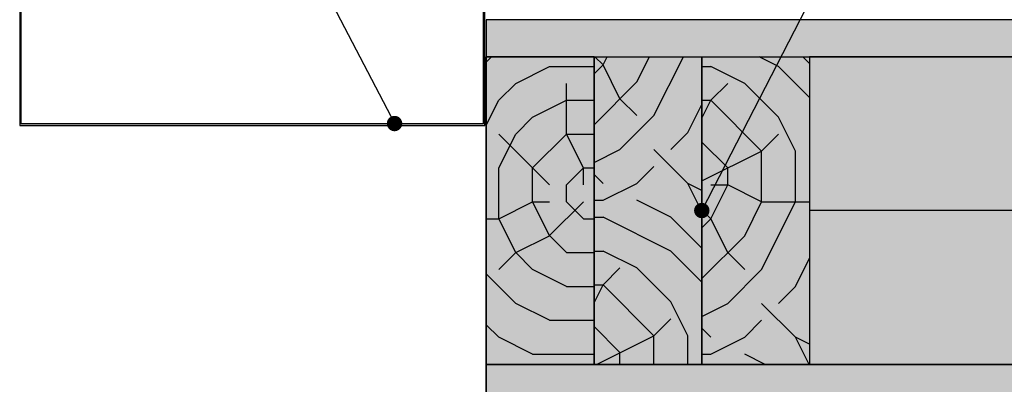
# Model space of a CAD drawing. Extents: x -26 to 8094, y 0 to 441.
# Drawn here: x 10 to 74, y 60 to 83 of the extents above; entities that cross this region are included whole.
import ezdxf

# ---------------------------------------------------------------- set-up
doc = ezdxf.new("R2010")
doc.units = 0
doc.header["$LTSCALE"] = 4
doc.header["$MEASUREMENT"] = 0
doc.layers.get('0').update_dxf_attribs({"linetype": 'CONTINUOUS'})
for name, color, linetype in [('PV-55A7F', 7, 'CONTINUOUS'), ('RETINI', 5, 'CONTINUOUS'), ('RETINI COLORE', 7, 'CONTINUOUS'), ('TESTI', 1, 'CONTINUOUS')]:
    doc.layers.add(name, color=color, linetype=linetype)
doc.linetypes.add('BATTING', pattern='A,0.00254,-2.54,[134,ltypeshp.shx,S=2.54,R=0,X=-2.54,Y=0],-5.08,[134,ltypeshp.shx,S=2.54,R=180,X=2.54,Y=0],-2.54', length=10.16254)

msp = doc.modelspace()

# ---------------------------------------------------------------- hatches: boundary and pattern name
at = {"layer": 'RETINI', "ltscale": 5, "extrusion": (1.22465e-16, -2.22045e-16, -1)}
h = msp.add_hatch(dxfattribs=at)
h.set_pattern_fill('HOUND', color=256, scale=8, angle=60)
h.set_pattern_definition([(60, (-57.24305, 99.8355), (0.5669873, 1.9820508), [8, -4]), (150, (-57.24305, 99.8355), (1.4820508, -1.4330127), [8, -4])])
h.paths.add_polyline_path([(-259.255, 83.465), (-40.255, 83.465), (-40.255, 81.065), (-259.255, 81.065)])
at = {"layer": 'RETINI'}
h = msp.add_hatch(dxfattribs=at)
h.set_pattern_fill('TRONCO', color=256, scale=20, style=0)
h.set_pattern_definition([(0, (-5148.748, -1303.385), (22, 22), [6.6, -15.4]), (0, (-5148.748, -1302.285), (22, 22), [6.6, -15.4]), (0, (-5147.648, -1300.085), (22, 22), [4.4, -17.6]), (0, (-5146.548, -1297.885), (22, 22), [3.3, -18.7]), (0, (-5146.548, -1295.685), (22, 22), [2.2, -19.8]), (0, (-5152.048, -1293.485), (22, 22), [1.1, -5.5, 1.1, -14.3]), (0, (-5148.748, -1292.385), (22, 22), [1.1, -8.8, 3.3, -8.8]), (0, (-5144.348, -1291.285), (22, 22), [1.1, -1.1, 1.1, -18.7]), (0, (-5145.448, -1290.185), (22, 22), [1.1, -20.9]), (0, (-5146.548, -1287.985), (22, 22), [3.3, -18.7]), (0, (-5146.548, -1285.785), (22, 22), [4.4, -17.6]), (0, (-5147.648, -1283.585), (22, 22), [5.5, -6.6, 1.1, -8.8]), (90, (-5156.448, -1296.785), (-22, 22), [1.1, -2.2, 5.5, -13.2]), (90, (-5155.348, -1294.585), (-22, 22), [1.1, -1.1, 3.3, -16.5]), (90, (-5154.248, -1285.785), (-22, 22), [2.2, -19.8]), (90, (-5153.148, -1294.585), (-22, 22), [4.4, -6.6, 1.1, -9.9]), (90, (-5152.048, -1282.485), (-22, 22), [1.1, -20.9]), (90, (-5150.948, -1293.485), (-22, 22), [3.3, -18.7]), (90, (-5148.748, -1292.385), (-22, 22), [2.2, -19.8]), (90, (-5146.548, -1292.385), (-22, 22), [1.1, -3.3, 3.3, -14.3]), (90, (-5145.448, -1291.285), (-22, 22), [1.1, -20.9]), (90, (-5144.348, -1295.685), (-22, 22), [3.08, -18.92]), (90, (-5143.248, -1300.085), (-22, 22), [2.2, -19.8]), (90, (-5141.048, -1291.285), (-22, 22), [1.1, -20.9]), (90, (-5138.848, -1292.385), (-22, 22), [3.3, -18.7]), (90, (-5136.648, -1292.385), (-22, 22), [3.3, -18.7]), (45, (-5139.948, -1301.185), (2e-15, 22), [1.55562, -1.55562, 1.55562, -26.44584]), (45, (-5144.348, -1295.685), (2e-15, 22), [3.11124, -28.00146]), (45, (-5153.148, -1284.685), (2e-15, 22), [3.11124, -28.00146]), (45, (-5148.748, -1290.185), (2e-15, 22), [3.11124, -28.00146]), (45, (-5147.648, -1294.585), (2e-15, 22), [3.11124, -28.00146]), (45, (-5141.048, -1298.985), (2e-15, 22), [3.11124, -28.00146]), (45, (-5143.248, -1297.885), (2e-15, 22), [4.6669, -26.44579]), (45, (-5149.848, -1287.985), (2e-15, 22), [1.55562, -29.55708]), (45, (-5150.948, -1285.785), (2e-15, 22), [1.55562, -29.55708]), (45, (-5142.148, -1285.785), (2e-15, 22), [1.55562, -29.55708]), (45, (-5150.948, -1296.785), (2e-15, 22), [1.55562, -29.55708]), (45, (-5138.848, -1289.085), (2e-15, 22), [1.55562, -29.55708]), (45, (-5146.548, -1291.285), (2e-15, 22), [1.55562, -29.55708]), (45, (-5144.348, -1289.085), (2e-15, 22), [1.55562, -29.55708]), (135, (-5145.448, -1293.485), (-22, 2e-15), [1.55562, -1.55562, 4.666904, -23.334554]), (135, (-5142.148, -1293.485), (-22, 2e-15), [1.55562, -29.55708]), (135, (-5142.148, -1301.185), (-22, 2e-15), [1.55562, -29.55708]), (135, (-5146.548, -1295.685), (-22, 2e-15), [1.55562, -29.55708]), (135, (-5143.248, -1291.285), (-22, 2e-15), [1.55562, -29.55708]), (135, (-5148.748, -1296.785), (-22, 2e-15), [1.55562, -29.55708]), (135, (-5139.948, -1296.785), (-22, 2e-15), [1.55562, -29.55708]), (135, (-5155.348, -1303.385), (-22, 2e-15), [1.55562, -29.55708]), (135, (-5154.248, -1302.285), (-22, 2e-15), [3.11124, -28.00146]), (135, (-5153.148, -1301.185), (-22, 2e-15), [3.11124, -28.00146]), (135, (-5150.948, -1301.185), (-22, 2e-15), [3.11124, -28.00146]), (135, (-5149.848, -1298.985), (-22, 2e-15), [3.11124, -28.00146]), (135, (-5141.048, -1290.185), (-22, 2e-15), [3.11124, -28.00146]), (135, (-5136.648, -1301.185), (-22, 2e-15), [3.11124, -28.00146]), (135, (-5135.548, -1283.585), (-22, 2e-15), [3.11124, -28.00146]), (135, (-5135.548, -1285.785), (-22, 2e-15), [3.11124, -28.00146]), (135, (-5137.748, -1286.885), (-22, 2e-15), [3.11124, -28.00146]), (135, (-5153.148, -1286.885), (-22, 2e-15), [4.6669, -26.44579]), (135, (-5138.848, -1289.085), (-22, 2e-15), [4.6669, -26.44579]), (26.56505, (-5150.948, -1282.485), (22, 9e-09), [2.4596, -46.733895]), (26.56505, (-5150.948, -1293.485), (22, 9e-09), [2.4596, -46.733895]), (26.56505, (-5148.748, -1286.885), (22, 9e-09), [2.4596, -46.733895]), (26.56505, (-5142.148, -1302.285), (22, 9e-09), [2.4596, -46.733895]), (26.56505, (-5143.248, -1300.085), (22, 9e-09), [2.4596, -46.733895]), (26.56505, (-5149.848, -1295.685), (22, 9e-09), [2.4596, -46.733895]), (26.56505, (-5149.848, -1284.685), (22, 9e-09), [2.4596, -46.733895]), (26.56505, (-5143.248, -1291.285), (22, 9e-09), [4.9192, -44.274295]), (63.43495, (-5143.248, -1287.985), (1e-09, 22), [2.4596, -46.733895]), (63.43495, (-5139.948, -1294.585), (1e-09, 22), [2.4596, -46.733895]), (63.43495, (-5150.948, -1290.185), (1e-09, 22), [2.4596, -46.733895]), (63.43495, (-5155.348, -1289.085), (1e-09, 22), [2.4596, -46.733895]), (63.43495, (-5142.148, -1293.485), (1e-09, 22), [2.4596, -46.733895]), (63.43495, (-5144.348, -1293.485), (1e-09, 22), [2.4596, -46.733895]), (63.43495, (-5153.148, -1290.185), (1e-09, 22), [4.9192, -44.274295]), (63.43495, (-5136.648, -1297.885), (1e-09, 22), [4.9192, -44.274295]), (63.43495, (-5138.848, -1296.785), (1e-09, 22), [4.9192, -44.274295]), (116.56505, (-5156.448, -1300.085), (-9e-09, 22), [2.4596, -46.733895]), (116.56505, (-5156.448, -1287.985), (-9e-09, 22), [2.4596, -46.733895]), (116.56505, (-5152.048, -1303.385), (-9e-09, 22), [2.4596, -46.733895]), (116.56505, (-5154.248, -1283.585), (-9e-09, 22), [2.4596, -46.733895]), (116.56505, (-5152.048, -1296.785), (-9e-09, 22), [2.4596, -46.733895]), (116.56505, (-5147.648, -1294.585), (-9e-09, 22), [2.4596, -46.733895]), (116.56505, (-5145.448, -1290.185), (-9e-09, 22), [2.4596, -46.733895]), (116.56505, (-5155.348, -1298.985), (7e-06, 22.000004), [2.4596, -46.733895]), (116.56505, (-5149.848, -1295.685), (-9e-09, 22), [2.4596, -46.733895]), (116.56505, (-5143.248, -1297.885), (-9e-09, 22), [2.4596, -46.733895]), (116.56505, (-5141.048, -1295.685), (-9e-09, 22), [2.4596, -46.733895]), (116.56505, (-5136.648, -1289.085), (-9e-09, 22), [2.4596, -46.733895]), (116.56505, (-5153.148, -1282.485), (-9e-09, 22), [2.4596, -46.733895]), (116.56505, (-5156.448, -1283.585), (-9e-09, 22), [4.9192, -44.274295]), (116.56505, (-5153.148, -1298.985), (-9e-09, 22), [4.9192, -44.274295]), (153.43495, (-5156.448, -1302.285), (-22, 1e-09), [2.4596, -46.733895]), (153.43495, (-5137.748, -1303.385), (-22, 1e-09), [2.4596, -46.733895]), (153.43495, (-5138.848, -1292.385), (-22, 1e-09), [2.4596, -46.733895]), (153.43495, (-5147.648, -1300.085), (-22, 1e-09), [2.4596, -46.733895]), (153.43495, (-5148.748, -1302.285), (-22, 1e-09), [2.4596, -46.733895]), (153.43495, (-5146.548, -1297.885), (-22, 1e-09), [2.4596, -46.733895]), (153.43495, (-5139.948, -1284.685), (-22, 1e-09), [2.4596, -46.733895]), (153.43495, (-5137.748, -1283.585), (-22, 1e-09), [4.9192, -44.274295])])
h.paths.add_polyline_path([(40.255, 81.065), (40.255, 61.065), (47.255, 61.065), (47.255, 81.065)])
h = msp.add_hatch(dxfattribs=at)
h.set_pattern_fill('TRONCO', color=256, scale=20, style=0)
h.set_pattern_definition([(0, (-5128.775, -1293.385), (22, 22), [6.6, -15.4]), (0, (-5128.775, -1292.285), (22, 22), [6.6, -15.4]), (0, (-5127.675, -1290.085), (22, 22), [4.4, -17.6]), (0, (-5126.575, -1287.885), (22, 22), [3.3, -18.7]), (0, (-5126.575, -1285.685), (22, 22), [2.2, -19.8]), (0, (-5132.075, -1283.485), (22, 22), [1.1, -5.5, 1.1, -14.3]), (0, (-5128.775, -1282.385), (22, 22), [1.1, -8.8, 3.3, -8.8]), (0, (-5124.375, -1281.285), (22, 22), [1.1, -1.1, 1.1, -18.7]), (0, (-5125.475, -1280.185), (22, 22), [1.1, -20.9]), (0, (-5126.575, -1277.985), (22, 22), [3.3, -18.7]), (0, (-5126.575, -1275.785), (22, 22), [4.4, -17.6]), (0, (-5127.675, -1273.585), (22, 22), [5.5, -6.6, 1.1, -8.8]), (90, (-5136.475, -1286.785), (-22, 22), [1.1, -2.2, 5.5, -13.2]), (90, (-5135.375, -1284.585), (-22, 22), [1.1, -1.1, 3.3, -16.5]), (90, (-5134.275, -1275.785), (-22, 22), [2.2, -19.8]), (90, (-5133.175, -1284.585), (-22, 22), [4.4, -6.6, 1.1, -9.9]), (90, (-5132.075, -1272.485), (-22, 22), [1.1, -20.9]), (90, (-5130.975, -1283.485), (-22, 22), [3.3, -18.7]), (90, (-5128.775, -1282.385), (-22, 22), [2.2, -19.8]), (90, (-5126.575, -1282.385), (-22, 22), [1.1, -3.3, 3.3, -14.3]), (90, (-5125.475, -1281.285), (-22, 22), [1.1, -20.9]), (90, (-5124.375, -1285.685), (-22, 22), [3.08, -18.92]), (90, (-5123.275, -1290.085), (-22, 22), [2.2, -19.8]), (90, (-5121.075, -1281.285), (-22, 22), [1.1, -20.9]), (90, (-5118.875, -1282.385), (-22, 22), [3.3, -18.7]), (90, (-5116.675, -1282.385), (-22, 22), [3.3, -18.7]), (45, (-5119.975, -1291.185), (2e-15, 22), [1.55562, -1.55562, 1.55562, -26.44584]), (45, (-5124.375, -1285.685), (2e-15, 22), [3.11124, -28.00146]), (45, (-5133.175, -1274.685), (2e-15, 22), [3.11124, -28.00146]), (45, (-5128.775, -1280.185), (2e-15, 22), [3.11124, -28.00146]), (45, (-5127.675, -1284.585), (2e-15, 22), [3.11124, -28.00146]), (45, (-5121.075, -1288.985), (2e-15, 22), [3.11124, -28.00146]), (45, (-5123.275, -1287.885), (2e-15, 22), [4.6669, -26.44579]), (45, (-5129.875, -1277.985), (2e-15, 22), [1.55562, -29.55708]), (45, (-5130.975, -1275.785), (2e-15, 22), [1.55562, -29.55708]), (45, (-5122.175, -1275.785), (2e-15, 22), [1.55562, -29.55708]), (45, (-5130.975, -1286.785), (2e-15, 22), [1.55562, -29.55708]), (45, (-5118.875, -1279.085), (2e-15, 22), [1.55562, -29.55708]), (45, (-5126.575, -1281.285), (2e-15, 22), [1.55562, -29.55708]), (45, (-5124.375, -1279.085), (2e-15, 22), [1.55562, -29.55708]), (135, (-5125.475, -1283.485), (-22, 2e-15), [1.55562, -1.55562, 4.666904, -23.334554]), (135, (-5122.175, -1283.485), (-22, 2e-15), [1.55562, -29.55708]), (135, (-5122.175, -1291.185), (-22, 2e-15), [1.55562, -29.55708]), (135, (-5126.575, -1285.685), (-22, 2e-15), [1.55562, -29.55708]), (135, (-5123.275, -1281.285), (-22, 2e-15), [1.55562, -29.55708]), (135, (-5128.775, -1286.785), (-22, 2e-15), [1.55562, -29.55708]), (135, (-5119.975, -1286.785), (-22, 2e-15), [1.55562, -29.55708]), (135, (-5135.375, -1293.385), (-22, 2e-15), [1.55562, -29.55708]), (135, (-5134.275, -1292.285), (-22, 2e-15), [3.11124, -28.00146]), (135, (-5133.175, -1291.185), (-22, 2e-15), [3.11124, -28.00146]), (135, (-5130.975, -1291.185), (-22, 2e-15), [3.11124, -28.00146]), (135, (-5129.875, -1288.985), (-22, 2e-15), [3.11124, -28.00146]), (135, (-5121.075, -1280.185), (-22, 2e-15), [3.11124, -28.00146]), (135, (-5116.675, -1291.185), (-22, 2e-15), [3.11124, -28.00146]), (135, (-5115.575, -1273.585), (-22, 2e-15), [3.11124, -28.00146]), (135, (-5115.575, -1275.785), (-22, 2e-15), [3.11124, -28.00146]), (135, (-5117.775, -1276.885), (-22, 2e-15), [3.11124, -28.00146]), (135, (-5133.175, -1276.885), (-22, 2e-15), [4.6669, -26.44579]), (135, (-5118.875, -1279.085), (-22, 2e-15), [4.6669, -26.44579]), (26.56505, (-5130.975, -1272.485), (22, 9e-09), [2.4596, -46.733895]), (26.56505, (-5130.975, -1283.485), (22, 9e-09), [2.4596, -46.733895]), (26.56505, (-5128.775, -1276.885), (22, 9e-09), [2.4596, -46.733895]), (26.56505, (-5122.175, -1292.285), (22, 9e-09), [2.4596, -46.733895]), (26.56505, (-5123.275, -1290.085), (22, 9e-09), [2.4596, -46.733895]), (26.56505, (-5129.875, -1285.685), (22, 9e-09), [2.4596, -46.733895]), (26.56505, (-5129.875, -1274.685), (22, 9e-09), [2.4596, -46.733895]), (26.56505, (-5123.275, -1281.285), (22, 9e-09), [4.9192, -44.274295]), (63.43495, (-5123.275, -1277.985), (1e-09, 22), [2.4596, -46.733895]), (63.43495, (-5119.975, -1284.585), (1e-09, 22), [2.4596, -46.733895]), (63.43495, (-5130.975, -1280.185), (1e-09, 22), [2.4596, -46.733895]), (63.43495, (-5135.375, -1279.085), (1e-09, 22), [2.4596, -46.733895]), (63.43495, (-5122.175, -1283.485), (1e-09, 22), [2.4596, -46.733895]), (63.43495, (-5124.375, -1283.485), (1e-09, 22), [2.4596, -46.733895]), (63.43495, (-5133.175, -1280.185), (1e-09, 22), [4.9192, -44.274295]), (63.43495, (-5116.675, -1287.885), (1e-09, 22), [4.9192, -44.274295]), (63.43495, (-5118.875, -1286.785), (1e-09, 22), [4.9192, -44.274295]), (116.56505, (-5136.475, -1290.085), (-9e-09, 22), [2.4596, -46.733895]), (116.56505, (-5136.475, -1277.985), (-9e-09, 22), [2.4596, -46.733895]), (116.56505, (-5132.075, -1293.385), (-9e-09, 22), [2.4596, -46.733895]), (116.56505, (-5134.275, -1273.585), (-9e-09, 22), [2.4596, -46.733895]), (116.56505, (-5132.075, -1286.785), (-9e-09, 22), [2.4596, -46.733895]), (116.56505, (-5127.675, -1284.585), (-9e-09, 22), [2.4596, -46.733895]), (116.56505, (-5125.475, -1280.185), (-9e-09, 22), [2.4596, -46.733895]), (116.56505, (-5135.375, -1288.985), (7e-06, 22.000004), [2.4596, -46.733895]), (116.56505, (-5129.875, -1285.685), (-9e-09, 22), [2.4596, -46.733895]), (116.56505, (-5123.275, -1287.885), (-9e-09, 22), [2.4596, -46.733895]), (116.56505, (-5121.075, -1285.685), (-9e-09, 22), [2.4596, -46.733895]), (116.56505, (-5116.675, -1279.085), (-9e-09, 22), [2.4596, -46.733895]), (116.56505, (-5133.175, -1272.485), (-9e-09, 22), [2.4596, -46.733895]), (116.56505, (-5136.475, -1273.585), (-9e-09, 22), [4.9192, -44.274295]), (116.56505, (-5133.175, -1288.985), (-9e-09, 22), [4.9192, -44.274295]), (153.43495, (-5136.475, -1292.285), (-22, 1e-09), [2.4596, -46.733895]), (153.43495, (-5117.775, -1293.385), (-22, 1e-09), [2.4596, -46.733895]), (153.43495, (-5118.875, -1282.385), (-22, 1e-09), [2.4596, -46.733895]), (153.43495, (-5127.675, -1290.085), (-22, 1e-09), [2.4596, -46.733895]), (153.43495, (-5128.775, -1292.285), (-22, 1e-09), [2.4596, -46.733895]), (153.43495, (-5126.575, -1287.885), (-22, 1e-09), [2.4596, -46.733895]), (153.43495, (-5119.975, -1274.685), (-22, 1e-09), [2.4596, -46.733895]), (153.43495, (-5117.775, -1273.585), (-22, 1e-09), [4.9192, -44.274295])])
h.paths.add_polyline_path([(47.255, 81.065), (47.255, 61.065), (54.255, 61.065), (54.255, 81.065)])
h = msp.add_hatch(dxfattribs=at)
h.set_pattern_fill('TRONCO', color=256, scale=20, style=0)
h.set_pattern_definition([(0, (-5121.775, -1303.385), (22, 22), [6.6, -15.4]), (0, (-5121.775, -1302.285), (22, 22), [6.6, -15.4]), (0, (-5120.675, -1300.085), (22, 22), [4.4, -17.6]), (0, (-5119.575, -1297.885), (22, 22), [3.3, -18.7]), (0, (-5119.575, -1295.685), (22, 22), [2.2, -19.8]), (0, (-5125.075, -1293.485), (22, 22), [1.1, -5.5, 1.1, -14.3]), (0, (-5121.775, -1292.385), (22, 22), [1.1, -8.8, 3.3, -8.8]), (0, (-5117.375, -1291.285), (22, 22), [1.1, -1.1, 1.1, -18.7]), (0, (-5118.475, -1290.185), (22, 22), [1.1, -20.9]), (0, (-5119.575, -1287.985), (22, 22), [3.3, -18.7]), (0, (-5119.575, -1285.785), (22, 22), [4.4, -17.6]), (0, (-5120.675, -1283.585), (22, 22), [5.5, -6.6, 1.1, -8.8]), (90, (-5129.475, -1296.785), (-22, 22), [1.1, -2.2, 5.5, -13.2]), (90, (-5128.375, -1294.585), (-22, 22), [1.1, -1.1, 3.3, -16.5]), (90, (-5127.275, -1285.785), (-22, 22), [2.2, -19.8]), (90, (-5126.175, -1294.585), (-22, 22), [4.4, -6.6, 1.1, -9.9]), (90, (-5125.075, -1282.485), (-22, 22), [1.1, -20.9]), (90, (-5123.975, -1293.485), (-22, 22), [3.3, -18.7]), (90, (-5121.775, -1292.385), (-22, 22), [2.2, -19.8]), (90, (-5119.575, -1292.385), (-22, 22), [1.1, -3.3, 3.3, -14.3]), (90, (-5118.475, -1291.285), (-22, 22), [1.1, -20.9]), (90, (-5117.375, -1295.685), (-22, 22), [3.08, -18.92]), (90, (-5116.275, -1300.085), (-22, 22), [2.2, -19.8]), (90, (-5114.075, -1291.285), (-22, 22), [1.1, -20.9]), (90, (-5111.875, -1292.385), (-22, 22), [3.3, -18.7]), (90, (-5109.675, -1292.385), (-22, 22), [3.3, -18.7]), (45, (-5112.975, -1301.185), (2e-15, 22), [1.55562, -1.55562, 1.55562, -26.44584]), (45, (-5117.375, -1295.685), (2e-15, 22), [3.11124, -28.00146]), (45, (-5126.175, -1284.685), (2e-15, 22), [3.11124, -28.00146]), (45, (-5121.775, -1290.185), (2e-15, 22), [3.11124, -28.00146]), (45, (-5120.675, -1294.585), (2e-15, 22), [3.11124, -28.00146]), (45, (-5114.075, -1298.985), (2e-15, 22), [3.11124, -28.00146]), (45, (-5116.275, -1297.885), (2e-15, 22), [4.6669, -26.44579]), (45, (-5122.875, -1287.985), (2e-15, 22), [1.55562, -29.55708]), (45, (-5123.975, -1285.785), (2e-15, 22), [1.55562, -29.55708]), (45, (-5115.175, -1285.785), (2e-15, 22), [1.55562, -29.55708]), (45, (-5123.975, -1296.785), (2e-15, 22), [1.55562, -29.55708]), (45, (-5111.875, -1289.085), (2e-15, 22), [1.55562, -29.55708]), (45, (-5119.575, -1291.285), (2e-15, 22), [1.55562, -29.55708]), (45, (-5117.375, -1289.085), (2e-15, 22), [1.55562, -29.55708]), (135, (-5118.475, -1293.485), (-22, 2e-15), [1.55562, -1.55562, 4.666904, -23.334554]), (135, (-5115.175, -1293.485), (-22, 2e-15), [1.55562, -29.55708]), (135, (-5115.175, -1301.185), (-22, 2e-15), [1.55562, -29.55708]), (135, (-5119.575, -1295.685), (-22, 2e-15), [1.55562, -29.55708]), (135, (-5116.275, -1291.285), (-22, 2e-15), [1.55562, -29.55708]), (135, (-5121.775, -1296.785), (-22, 2e-15), [1.55562, -29.55708]), (135, (-5112.975, -1296.785), (-22, 2e-15), [1.55562, -29.55708]), (135, (-5128.375, -1303.385), (-22, 2e-15), [1.55562, -29.55708]), (135, (-5127.275, -1302.285), (-22, 2e-15), [3.11124, -28.00146]), (135, (-5126.175, -1301.185), (-22, 2e-15), [3.11124, -28.00146]), (135, (-5123.975, -1301.185), (-22, 2e-15), [3.11124, -28.00146]), (135, (-5122.875, -1298.985), (-22, 2e-15), [3.11124, -28.00146]), (135, (-5114.075, -1290.185), (-22, 2e-15), [3.11124, -28.00146]), (135, (-5109.675, -1301.185), (-22, 2e-15), [3.11124, -28.00146]), (135, (-5108.575, -1283.585), (-22, 2e-15), [3.11124, -28.00146]), (135, (-5108.575, -1285.785), (-22, 2e-15), [3.11124, -28.00146]), (135, (-5110.775, -1286.885), (-22, 2e-15), [3.11124, -28.00146]), (135, (-5126.175, -1286.885), (-22, 2e-15), [4.6669, -26.44579]), (135, (-5111.875, -1289.085), (-22, 2e-15), [4.6669, -26.44579]), (26.56505, (-5123.975, -1282.485), (22, 9e-09), [2.4596, -46.733895]), (26.56505, (-5123.975, -1293.485), (22, 9e-09), [2.4596, -46.733895]), (26.56505, (-5121.775, -1286.885), (22, 9e-09), [2.4596, -46.733895]), (26.56505, (-5115.175, -1302.285), (22, 9e-09), [2.4596, -46.733895]), (26.56505, (-5116.275, -1300.085), (22, 9e-09), [2.4596, -46.733895]), (26.56505, (-5122.875, -1295.685), (22, 9e-09), [2.4596, -46.733895]), (26.56505, (-5122.875, -1284.685), (22, 9e-09), [2.4596, -46.733895]), (26.56505, (-5116.275, -1291.285), (22, 9e-09), [4.9192, -44.274295]), (63.43495, (-5116.275, -1287.985), (1e-09, 22), [2.4596, -46.733895]), (63.43495, (-5112.975, -1294.585), (1e-09, 22), [2.4596, -46.733895]), (63.43495, (-5123.975, -1290.185), (1e-09, 22), [2.4596, -46.733895]), (63.43495, (-5128.375, -1289.085), (1e-09, 22), [2.4596, -46.733895]), (63.43495, (-5115.175, -1293.485), (1e-09, 22), [2.4596, -46.733895]), (63.43495, (-5117.375, -1293.485), (1e-09, 22), [2.4596, -46.733895]), (63.43495, (-5126.175, -1290.185), (1e-09, 22), [4.9192, -44.274295]), (63.43495, (-5109.675, -1297.885), (1e-09, 22), [4.9192, -44.274295]), (63.43495, (-5111.875, -1296.785), (1e-09, 22), [4.9192, -44.274295]), (116.56505, (-5129.475, -1300.085), (-9e-09, 22), [2.4596, -46.733895]), (116.56505, (-5129.475, -1287.985), (-9e-09, 22), [2.4596, -46.733895]), (116.56505, (-5125.075, -1303.385), (-9e-09, 22), [2.4596, -46.733895]), (116.56505, (-5127.275, -1283.585), (-9e-09, 22), [2.4596, -46.733895]), (116.56505, (-5125.075, -1296.785), (-9e-09, 22), [2.4596, -46.733895]), (116.56505, (-5120.675, -1294.585), (-9e-09, 22), [2.4596, -46.733895]), (116.56505, (-5118.475, -1290.185), (-9e-09, 22), [2.4596, -46.733895]), (116.56505, (-5128.375, -1298.985), (7e-06, 22.000004), [2.4596, -46.733895]), (116.56505, (-5122.875, -1295.685), (-9e-09, 22), [2.4596, -46.733895]), (116.56505, (-5116.275, -1297.885), (-9e-09, 22), [2.4596, -46.733895]), (116.56505, (-5114.075, -1295.685), (-9e-09, 22), [2.4596, -46.733895]), (116.56505, (-5109.675, -1289.085), (-9e-09, 22), [2.4596, -46.733895]), (116.56505, (-5126.175, -1282.485), (-9e-09, 22), [2.4596, -46.733895]), (116.56505, (-5129.475, -1283.585), (-9e-09, 22), [4.9192, -44.274295]), (116.56505, (-5126.175, -1298.985), (-9e-09, 22), [4.9192, -44.274295]), (153.43495, (-5129.475, -1302.285), (-22, 1e-09), [2.4596, -46.733895]), (153.43495, (-5110.775, -1303.385), (-22, 1e-09), [2.4596, -46.733895]), (153.43495, (-5111.875, -1292.385), (-22, 1e-09), [2.4596, -46.733895]), (153.43495, (-5120.675, -1300.085), (-22, 1e-09), [2.4596, -46.733895]), (153.43495, (-5121.775, -1302.285), (-22, 1e-09), [2.4596, -46.733895]), (153.43495, (-5119.575, -1297.885), (-22, 1e-09), [2.4596, -46.733895]), (153.43495, (-5112.975, -1284.685), (-22, 1e-09), [2.4596, -46.733895]), (153.43495, (-5110.775, -1283.585), (-22, 1e-09), [4.9192, -44.274295])])
h.paths.add_polyline_path([(54.255, 81.065), (54.255, 61.065), (61.255, 61.065), (61.255, 81.065)])
at = {"layer": 'RETINI', "ltscale": 5, "extrusion": (1.22465e-16, -2.22045e-16, -1)}
h = msp.add_hatch(dxfattribs=at)
h.set_pattern_fill('HOUND', color=256, scale=8, angle=60)
h.set_pattern_definition([(60, (-57.24305, 77.4355), (0.5669873, 1.9820508), [8, -4]), (150, (-57.24305, 77.4355), (1.4820508, -1.4330127), [8, -4])])
h.paths.add_polyline_path([(-259.255, 61.065), (-40.255, 61.065), (-40.255, 58.455), (-259.255, 58.455)])
at = {"layer": 'RETINI COLORE', "extrusion": (1.22465e-16, -2.22045e-16, -1)}
h = msp.add_hatch(color=33, dxfattribs=at)
h.paths.add_polyline_path([(-56.255, 58.455), (-54.255, 58.455), (-54.255, 2.427), (-56.255, 2.427)])
edge = h.paths.add_edge_path()
edge.add_line((-54.255, 108.744), (-42.255, 108.744))
h = msp.add_hatch(color=33, dxfattribs=at)
h.paths.add_polyline_path([(-56.255, 58.455), (-54.255, 58.455), (-54.255, 2.427), (-56.255, 2.427)])
edge = h.paths.add_edge_path()
edge.add_line((-54.255, 108.744), (-42.255, 108.744))
for color, points in [(250, [(-9.956, 96.461, 1), (-10.632, 96.461), (-10.632, 93.699), (-10.532, 93.699), (-10.532, 96.461, -1), (-10.056, 96.461), (-10.056, 76.699), (-40.056, 76.699), (-40.056, 96.699), (-50.056, 96.699), (-50.056, 96.599), (-40.156, 96.599), (-40.156, 76.599), (-9.956, 76.599)]), (33, [(-40.255, 81.065), (-47.255, 81.065), (-47.255, 61.065), (-40.255, 61.065)]), (33, [(-47.255, 81.065), (-54.255, 81.065), (-54.255, 61.065), (-47.255, 61.065)]), (33, [(-54.255, 81.065), (-61.255, 81.065), (-61.255, 61.065), (-54.255, 61.065)]), (33, [(-40.255, 61.065), (-259.255, 61.065), (-259.255, 58.455), (-40.255, 58.455)])]:
    msp.add_hatch(color=color, dxfattribs=at).paths.add_polyline_path(points)
h = msp.add_hatch(color=33, dxfattribs=at)
h.paths.add_polyline_path([(-259.255, 83.465), (-40.255, 83.465), (-40.255, 81.065), (-259.255, 81.065)])
edge = h.paths.add_edge_path()
edge.add_line((-249.601, 87.567), (-256.601, 87.567))
at = {"layer": 'RETINI COLORE'}
h = msp.add_hatch(color=51, dxfattribs=at)
h.paths.add_polyline_path([(91.255, 71.065), (91.255, 81.065), (61.255, 81.065), (61.255, 71.065)])
h.paths.add_polyline_path([(91.255, 61.065), (91.255, 71.065), (61.255, 71.065), (61.255, 61.065)])

# ---------------------------------------------------------------- linework, layer by layer
at = {"extrusion": (0, 1, 2.22045e-16)}
for p, q in [((40.056, 96.699), (40.056, 76.699)), ((10.056, 76.699), (10.056, 96.461)), ((40.056, 76.699), (10.056, 76.699))]:
    msp.add_line(p, q, dxfattribs=at)
at = {"extrusion": (1.22465e-16, -2.22045e-16, -1)}
msp.add_lwpolyline([(-49.956, 96.699), (-40.056, 96.699), (-40.056, 76.699), (-10.056, 76.699), (-10.056, 96.461, 1), (-10.532, 96.461), (-10.532, 93.699), (-10.632, 93.699), (-10.632, 96.461, -1), (-9.956, 96.461), (-9.956, 76.599), (-40.156, 76.599), (-40.156, 96.599), (-50.056, 96.599), (-50.056, 96.699)], format="xyb", close=True, dxfattribs=at)
at = {"ltscale": 5, "extrusion": (1.22465e-16, -2.22045e-16, -1)}
msp.add_lwpolyline([(-61.255, 61.065), (-91.255, 61.065), (-91.255, 81.065), (-61.255, 81.065)], close=True, dxfattribs=at)
at = {"extrusion": (1.22465e-16, -2.22045e-16, -1)}
msp.add_lwpolyline([(-40.255, 61.065), (-259.255, 61.065), (-259.255, 58.455), (-40.255, 58.455)], close=True, dxfattribs=at)
at = {"layer": 'PV-55A7F', "extrusion": (0, 1, 2.22045e-16)}
for p, q in [((47.255, 81.065), (40.255, 81.065)), ((40.255, 81.065), (40.255, 61.065)), ((47.255, 81.065), (47.255, 61.065)), ((47.255, 81.065), (54.255, 81.065)), ((47.255, 61.065), (47.255, 81.065)), ((54.255, 81.065), (54.255, 61.065)), ((54.255, 81.065), (61.255, 81.065)), ((54.255, 61.065), (54.255, 81.065)), ((61.255, 81.065), (61.255, 61.065)), ((61.255, 81.065), (91.255, 81.065)), ((54.255, 61.065), (47.255, 61.065)), ((61.255, 61.065), (54.255, 61.065)), ((91.255, 61.065), (61.255, 61.065))]:
    msp.add_line(p, q, dxfattribs=at)
at = {"layer": 'RETINI', "linetype": 'BATTING', "ltscale": 0.2}
msp.add_lwpolyline([(91.33, 71.065), (61.255, 71.065)], dxfattribs=at)
at = {"layer": 'RETINI COLORE', "color": 33}
for points in [[(259.255, 83.465), (40.255, 83.465), (40.255, 81.065), (259.255, 81.065)], [(40.255, 81.065), (47.255, 81.065), (47.255, 61.065), (40.255, 61.065)], [(47.255, 81.065), (54.255, 81.065), (54.255, 61.065), (47.255, 61.065)], [(54.255, 81.065), (61.255, 81.065), (61.255, 61.065), (54.255, 61.065)], [(259.255, 61.065), (40.255, 61.065), (40.255, 58.455), (259.255, 58.455)]]:
    msp.add_lwpolyline(points, close=True, dxfattribs=at)
at = {"layer": 'TESTI'}
for p, q in [((97.335, 154.793), (54.255, 71.065)), ((20.347, 103.55), (34.311, 76.699))]:
    msp.add_line(p, q, dxfattribs=at)
at = {"layer": 'TESTI', "const_width": 0.5}
for points in [[(34.551, 76.719, -1), (34.051, 76.719, -1)], [(54.005, 71.065, 1), (54.505, 71.065, 1)]]:
    msp.add_lwpolyline(points, format="xyb", close=True, dxfattribs=at)

doc.saveas('drawing.dxf')
